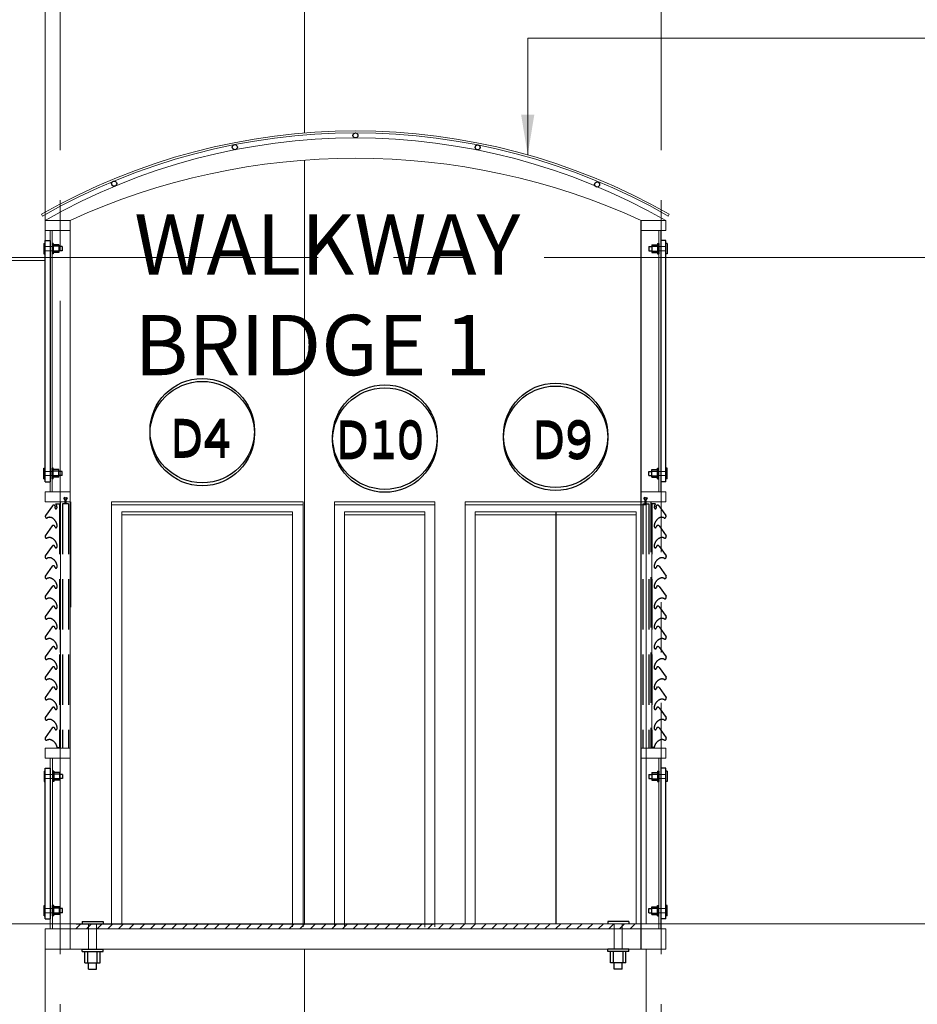
# Model space of a CAD drawing. Units: inches. Extents: x 330368 to 565617, y -514729 to -65104.
# Drawn here: x 351613 to 356078, y -462351 to -457452 of the extents above; entities that cross this region are included whole.
import ezdxf

# ---------------------------------------------------------------- set-up
doc = ezdxf.new("R2010")
doc.units = ezdxf.units.IN
doc.header["$LTSCALE"] = 500
doc.header["$MEASUREMENT"] = 0
for name, pattern in [('CENTER2', [1.125, 0.75, -0.125, 0.125, -0.125]), ('CENTERX2', [4, 2.5, -0.5, 0.5, -0.5]), ('HIDDEN', [0.375, 0.25, -0.125]), ('HIDDENX2', [0.75, 0.5, -0.25])]:
    doc.linetypes.add(name, pattern=pattern)
for name, color, linetype in [('A-WALL', 3, 'Continuous'), ('DROP', 8, 'Continuous'), ('HATCH', 8, 'Continuous'), ('LINE', 7, 'Continuous'), ('P-Sanitary', 9, 'Continuous'), ('WALLP', 8, 'Continuous')]:
    doc.layers.add(name, color=color, linetype=linetype)
for name, color, linetype, lineweight in [('beam', 3, 'HIDDENX2', 13), ('CNTRE', 8, 'CENTERX2', 9), ('DOOR', 35, 'Continuous', 13), ('ER', 6, 'Continuous', 20), ('HIDDEN', 8, 'HIDDENX2', 13), ('layer window', 5, 'Continuous', 13), ('text0.25', 2, 'Continuous', 25)]:
    doc.layers.add(name, color=color, linetype=linetype, lineweight=lineweight)
doc.styles.add('afif', font='verdana.TTF', dxfattribs={"height": 300})
doc.styles.add('AMAL ARCHITECT 07', font='GOTHIC.TTF', dxfattribs={"height": 300})
doc.styles.add('Schedule', font='GOTHIC.TTF', dxfattribs={"height": 250})
doc.dimstyles.new('aku', dxfattribs={"dimtxt": 250, "dimasz": 200, "dimexe": 10, "dimexo": 100, "dimgap": 70, "dimtad": 1, "dimdec": 0, "dimzin": 0, "dimdsep": 46, "dimtxsty": 'Schedule', "dimblk": 'ARCHTICK', "dimcen": -1, "dimdle": 10, "dimclrd": 8, "dimclre": 8, "dimclrt": 6, "dimadec": 0, "dimazin": 0, "dimtfac": 0.4, "dimtdec": 0, "dimtix": 1, "dimtmove": 0, "dimatfit": 3, "dimfxl": 0, "dimtolj": 1, "dimtzin": 0, "dimlwd": 13, "dimlwe": 13, "dimarcsym": 0})

msp = doc.modelspace()

# ---------------------------------------------------------------- hatches: boundary and pattern name
h = msp.add_hatch()
h.set_pattern_fill('ANSI31', color=256, scale=300, style=0)
h.set_pattern_definition([(45, (-153487.014, -499126.67), (-26.5165043, 26.5165043), [])])
h.paths.add_polyline_path([(354570.4, -461950.7), (351995.6, -461950.7), (351995.6, -461975.7), (354570.4, -461975.7)])
h.paths.add_polyline_path([(351955.6, -461950.7), (351864.1, -461950.7), (351864.1, -461975.7), (351955.6, -461975.7)])
h.paths.add_polyline_path([(351995.6, -461950.7), (351955.6, -461950.7), (351955.6, -461975.7), (351995.6, -461975.7)])
h.paths.add_polyline_path([(354610.4, -461950.7), (354570.4, -461950.7), (354570.4, -461975.7), (354610.4, -461975.7)])
h.paths.add_polyline_path([(354701.8, -461950.7), (354610.4, -461950.7), (354610.4, -461975.7), (354701.8, -461975.7)])

# ---------------------------------------------------------------- linework, layer by layer
for centre, radius in [((353282.9, -458028.2, 0), 12.5), ((352682.9, -458086.4, 0), 12.7), ((353891, -458087.6, 0), 12.5), ((352082.9, -458267.9, 0), 12.7), ((354484.8, -458272.1, 0), 12.7)]:
    msp.add_circle(centre, radius)
at = {"layer": 'beam', "color": 6, "linetype": 'ByBlock'}
msp.add_line((351739.1, -461950.7, 0), (354879.1, -461950.7, 0), dxfattribs=at)
at = {"layer": 'CNTRE', "color": 251}
for p, q in [((351814.1, -468100.7, 0), (351814.1, -446572.7, 0)), ((354804.1, -468100.7, 0), (354804.1, -446572.7, 0))]:
    msp.add_line(p, q, dxfattribs=at)
at = {"layer": 'DOOR', "color": 5, "linetype": 'ByBlock'}
for p, q in [((351721.7, -458420.4, 0), (351726.7, -458429, 0)), ((354839.2, -458429, 0), (354844.2, -458420.4, 0))]:
    msp.add_line(p, q, dxfattribs=at)
at = {"layer": 'DOOR', "color": 5, "linetype": 'ByBlock', "elevation": 0}
for points in [[(351721.7, -458420.4, -0.265595), (354844.2, -458420.4, -0.265595)], [(351726.7, -458429, -0.265595), (354839.2, -458429, -0.265595)], [(351739.1, -458450.7, -0.265595), (354826.8, -458450.7)], [(351864.1, -458450.7, -0.218085), (354704.1, -458450.7, -0.230937)]]:
    msp.add_lwpolyline(points, format="xyb", dxfattribs=at)
at = {"layer": 'DROP', "color": 251, "linetype": 'HIDDEN', "ltscale": 2}
for p, q in [((351792.7, -459860.7, 0), (351811.5, -459860.7, 0)), ((351797.5, -459873, 0), (351792.7, -459860.7, 0)), ((351811.5, -459860.7, 0), (351811.5, -461076.1, 0)), ((351811.5, -459860.7, 0), (351811.5, -461076.1, 0)), ((351826.5, -459860.7, 0), (351826.5, -461076.1, 0)), ((351856.5, -459860.7, 0), (351826.5, -459860.7, 0)), ((351837.5, -459828.5, 0), (351832.6, -459832, 0)), ((351838.5, -459840.4, 0), (351832.6, -459832, 0)), ((351841.5, -459834.2, 0), (351837.5, -459828.5, 0)), ((351838.5, -459860.7, 0), (351838.5, -459840.4, 0)), ((351841.5, -459834.2, 0), (351845.4, -459828.5, 0)), ((351844.5, -459840.4, 0), (351850.4, -459832, 0)), ((351844.5, -459860.7, 0), (351844.5, -459840.4, 0)), ((351845.4, -459828.5, 0), (351850.4, -459832, 0)), ((351856.5, -459860.7, 0), (351856.5, -461076.1, 0)), ((354711.7, -459860.7, 0), (354711.7, -461076.1, 0)), ((354711.7, -459860.7, 0), (354741.7, -459860.7, 0)), ((354722.8, -459828.5, 0), (354717.9, -459832, 0)), ((354723.7, -459840.4, 0), (354717.9, -459832, 0)), ((354726.7, -459834.2, 0), (354722.8, -459828.5, 0)), ((354723.7, -459860.7, 0), (354723.7, -459840.4, 0)), ((354726.7, -459834.2, 0), (354730.7, -459828.5, 0)), ((354729.7, -459840.4, 0), (354735.6, -459832, 0)), ((354729.7, -459860.7, 0), (354729.7, -459840.4, 0)), ((354730.7, -459828.5, 0), (354735.6, -459832, 0)), ((354741.7, -459860.7, 0), (354741.7, -461076.1, 0)), ((354751.7, -459850.7, 0), (354751.7, -461076.1, 0)), ((354775.6, -459860.7, 0), (354756.7, -459860.7, 0)), ((354756.7, -459860.7, 0), (354756.7, -461076.1, 0)), ((354770.7, -459873, 0), (354775.6, -459860.7, 0)), ((351776.4, -459870.1, 0), (351741.2, -459918.7, 0)), ((354791.8, -459870.1, 0), (354827, -459918.7, 0)), ((351775, -459970.6, 0), (351739.8, -460019.3, 0)), ((354793.2, -459970.6, 0), (354828.4, -460019.3, 0)), ((351775, -460071.1, 0), (351739.8, -460119.8, 0)), ((354793.2, -460071.1, 0), (354828.4, -460119.8, 0)), ((351775, -460171.7, 0), (351739.8, -460220.3, 0)), ((354793.2, -460171.7, 0), (354828.4, -460220.3, 0)), ((351775, -460272.2, 0), (351739.8, -460320.8, 0)), ((354793.2, -460272.2, 0), (354828.4, -460320.8, 0)), ((351775, -460372.7, 0), (351739.8, -460421.4, 0)), ((354793.2, -460372.7, 0), (354828.4, -460421.4, 0)), ((351775, -460473.2, 0), (351739.8, -460521.9, 0)), ((354793.2, -460473.2, 0), (354828.4, -460521.9, 0)), ((351775, -460573.8, 0), (351739.8, -460622.4, 0)), ((354793.2, -460573.8, 0), (354828.4, -460622.4, 0)), ((351775, -460674.3, 0), (351739.8, -460722.9, 0)), ((354793.2, -460674.3, 0), (354828.4, -460722.9, 0)), ((351775, -460774.8, 0), (351739.8, -460823.5, 0)), ((354793.2, -460774.8, 0), (354828.4, -460823.5, 0)), ((351775, -460875.3, 0), (351739.8, -460924, 0)), ((354793.2, -460875.3, 0), (354828.4, -460924, 0)), ((351775, -460975.9, 0), (351739.8, -461024.5, 0)), ((354793.2, -460975.9, 0), (354828.4, -461024.5, 0)), ((351799.3, -461073.1, 0), (351811.5, -461073.1, 0)), ((354768.9, -461073.1, 0), (354756.7, -461073.1, 0))]:
    msp.add_line(p, q, dxfattribs=at)
for centre, radius, start, end in [((351782.3, -459874.8, 0), 7.51, 3.4621, 141.6541), ((351798.8, -459879.6, 0), 10.5, 149.6169, 185.3475), ((351793.4, -459880.2, 0), 5, 184.2107, 329.0562), ((351786.7, -459878, 0), 12, 336.6033, 24.7564), ((354781.5, -459878, 0), 12, 155.2436, 203.3967), ((354774.8, -459880.2, 0), 5, 210.9438, 355.7893), ((354785.9, -459874.8, 0), 7.51, 38.3459, 176.5379), ((354769.4, -459879.6, 0), 10.5, 354.6525, 30.3831), ((351748.9, -459922.9, 0), 8.69, 151.4499, 270.753), ((351762.2, -459953.3, 0), 25.4, 60.3659, 121.2274), ((351747.2, -459976.4, 0), 52.9, 9.9157, 58.6237), ((354821, -459976.4, 0), 52.9, 121.3763, 170.0843), ((354806.1, -459953.3, 0), 25.4, 58.7726, 119.6341), ((354819.4, -459922.9, 0), 8.69, 269.247, 28.5501), ((351780.9, -459975.3, 0), 7.51, 3.4621, 141.6541), ((351793.4, -459974.5, 0), 5, 184.2107, 329.0562), ((351788.5, -459970.5, 0), 11.3, 324.5695, 16.4607), ((354779.8, -459970.5, 0), 11.3, 163.5393, 215.4305), ((354774.8, -459974.5, 0), 5, 210.9438, 355.7893), ((354787.3, -459975.3, 0), 7.51, 38.3459, 176.5379), ((351747.5, -460023.4, 0), 8.69, 151.4499, 270.753), ((351760.8, -460053.8, 0), 25.4, 60.3659, 121.2274), ((351750.5, -460075.6, 0), 49.4, 9.0448, 62.462), ((354817.7, -460075.6, 0), 49.4, 117.538, 170.9552), ((354807.5, -460053.8, 0), 25.4, 58.7726, 119.6341), ((354820.7, -460023.4, 0), 8.69, 269.247, 28.5501), ((351780.9, -460075.8, 0), 7.51, 3.4621, 141.6541), ((351793.4, -460075, 0), 5, 184.2107, 329.0562), ((351788.5, -460071, 0), 11.3, 324.5695, 16.4607), ((354779.8, -460071, 0), 11.3, 163.5393, 215.4305), ((354774.8, -460075, 0), 5, 210.9438, 355.7893), ((354787.3, -460075.8, 0), 7.51, 38.3459, 176.5379), ((351747.5, -460123.9, 0), 8.69, 151.4499, 270.753), ((351760.8, -460154.4, 0), 25.4, 60.3659, 121.2274), ((351750.5, -460176.1, 0), 49.4, 9.0448, 62.462), ((354817.7, -460176.1, 0), 49.4, 117.538, 170.9552), ((354807.5, -460154.4, 0), 25.4, 58.7726, 119.6341), ((354820.7, -460123.9, 0), 8.69, 269.247, 28.5501), ((351780.9, -460176.3, 0), 7.51, 3.4621, 141.6541), ((351793.4, -460175.5, 0), 5, 184.2107, 329.0562), ((351788.5, -460171.5, 0), 11.3, 324.5695, 16.4607), ((354779.8, -460171.5, 0), 11.3, 163.5393, 215.4305), ((354774.8, -460175.5, 0), 5, 210.9438, 355.7893), ((354787.3, -460176.3, 0), 7.51, 38.3459, 176.5379), ((351747.5, -460224.5, 0), 8.69, 151.4499, 270.753), ((351760.8, -460254.9, 0), 25.4, 60.3659, 121.2274), ((351750.5, -460276.6, 0), 49.4, 9.0448, 62.462), ((354817.7, -460276.6, 0), 49.4, 117.538, 170.9552), ((354807.5, -460254.9, 0), 25.4, 58.7726, 119.6341), ((354820.7, -460224.5, 0), 8.69, 269.247, 28.5501), ((351780.9, -460276.9, 0), 7.51, 3.4621, 141.6541), ((351793.4, -460276, 0), 5, 184.2107, 329.0562), ((351788.5, -460272.1, 0), 11.3, 324.5695, 16.4607), ((354779.8, -460272.1, 0), 11.3, 163.5393, 215.4305), ((354774.8, -460276, 0), 5, 210.9438, 355.7893), ((354787.3, -460276.9, 0), 7.51, 38.3459, 176.5379), ((351747.5, -460325, 0), 8.69, 151.4499, 270.753), ((351760.8, -460355.4, 0), 25.4, 60.3659, 121.2274), ((351750.5, -460377.2, 0), 49.4, 9.0448, 62.462), ((354817.7, -460377.2, 0), 49.4, 117.538, 170.9552), ((354807.5, -460355.4, 0), 25.4, 58.7726, 119.6341), ((354820.7, -460325, 0), 8.69, 269.247, 28.5501), ((351780.9, -460377.4, 0), 7.51, 3.4621, 141.6541), ((351793.4, -460376.6, 0), 5, 184.2107, 329.0562), ((351788.5, -460372.6, 0), 11.3, 324.5695, 16.4607), ((354779.8, -460372.6, 0), 11.3, 163.5393, 215.4305), ((354774.8, -460376.6, 0), 5, 210.9438, 355.7893), ((354787.3, -460377.4, 0), 7.51, 38.3459, 176.5379), ((351747.5, -460425.5, 0), 8.69, 151.4499, 270.753), ((351760.8, -460455.9, 0), 25.4, 60.3659, 121.2274), ((351750.5, -460477.7, 0), 49.4, 9.0448, 62.462), ((354817.7, -460477.7, 0), 49.4, 117.538, 170.9552), ((354807.5, -460455.9, 0), 25.4, 58.7726, 119.6341), ((354820.7, -460425.5, 0), 8.69, 269.247, 28.5501), ((351780.9, -460477.9, 0), 7.51, 3.4621, 141.6541), ((351793.4, -460477.1, 0), 5, 184.2107, 329.0562), ((351788.5, -460473.1, 0), 11.3, 324.5695, 16.4607), ((354779.8, -460473.1, 0), 11.3, 163.5393, 215.4305), ((354774.8, -460477.1, 0), 5, 210.9438, 355.7893), ((354787.3, -460477.9, 0), 7.51, 38.3459, 176.5379), ((351747.5, -460526, 0), 8.69, 151.4499, 270.753), ((351760.8, -460556.5, 0), 25.4, 60.3659, 121.2274), ((351750.5, -460578.2, 0), 49.4, 9.0448, 62.462), ((354817.7, -460578.2, 0), 49.4, 117.538, 170.9552), ((354807.5, -460556.5, 0), 25.4, 58.7726, 119.6341), ((354820.7, -460526, 0), 8.69, 269.247, 28.5501), ((351780.9, -460578.4, 0), 7.51, 3.4621, 141.6541), ((351793.4, -460577.6, 0), 5, 184.2107, 329.0562), ((351788.5, -460573.6, 0), 11.3, 324.5695, 16.4607), ((354779.8, -460573.6, 0), 11.3, 163.5393, 215.4305), ((354774.8, -460577.6, 0), 5, 210.9438, 355.7893), ((354787.3, -460578.4, 0), 7.51, 38.3459, 176.5379), ((351747.5, -460626.6, 0), 8.69, 151.4499, 270.753), ((351760.8, -460657, 0), 25.4, 60.3659, 121.2274), ((351750.5, -460678.7, 0), 49.4, 9.0448, 62.462), ((354817.7, -460678.7, 0), 49.4, 117.538, 170.9552), ((354807.5, -460657, 0), 25.4, 58.7726, 119.6341), ((354820.7, -460626.6, 0), 8.69, 269.247, 28.5501), ((351780.9, -460679, 0), 7.51, 3.4621, 141.6541), ((351793.4, -460678.1, 0), 5, 184.2107, 329.0562), ((351788.5, -460674.2, 0), 11.3, 324.5695, 16.4607), ((354779.8, -460674.2, 0), 11.3, 163.5393, 215.4305), ((354774.8, -460678.1, 0), 5, 210.9438, 355.7893), ((354787.3, -460679, 0), 7.51, 38.3459, 176.5379), ((351747.5, -460727.1, 0), 8.69, 151.4499, 270.753), ((351760.8, -460757.5, 0), 25.4, 60.3659, 121.2274), ((351750.5, -460779.3, 0), 49.4, 9.0448, 62.462), ((354817.7, -460779.3, 0), 49.4, 117.538, 170.9552), ((354807.5, -460757.5, 0), 25.4, 58.7726, 119.6341), ((354820.7, -460727.1, 0), 8.69, 269.247, 28.5501), ((351780.9, -460779.5, 0), 7.51, 3.4621, 141.6541), ((351793.4, -460778.7, 0), 5, 184.2107, 329.0562), ((351788.5, -460774.7, 0), 11.3, 324.5695, 16.4607), ((354779.8, -460774.7, 0), 11.3, 163.5393, 215.4305), ((354774.8, -460778.7, 0), 5, 210.9438, 355.7893), ((354787.3, -460779.5, 0), 7.51, 38.3459, 176.5379), ((351747.5, -460827.6, 0), 8.69, 151.4499, 270.753), ((351760.8, -460858, 0), 25.4, 60.3659, 121.2274), ((351750.5, -460879.8, 0), 49.4, 9.0448, 62.462), ((354817.7, -460879.8, 0), 49.4, 117.538, 170.9552), ((354807.5, -460858, 0), 25.4, 58.7726, 119.6341), ((354820.7, -460827.6, 0), 8.69, 269.247, 28.5501), ((351780.9, -460880, 0), 7.51, 3.4621, 141.6541), ((351793.4, -460879.2, 0), 5, 184.2107, 329.0562), ((351788.5, -460875.2, 0), 11.3, 324.5695, 16.4607), ((354779.8, -460875.2, 0), 11.3, 163.5393, 215.4305), ((354774.8, -460879.2, 0), 5, 210.9438, 355.7893), ((354787.3, -460880, 0), 7.51, 38.3459, 176.5379), ((351747.5, -460928.1, 0), 8.69, 151.4499, 270.753), ((351760.8, -460958.6, 0), 25.4, 60.3659, 121.2274), ((351750.5, -460980.3, 0), 49.4, 9.0423, 62.4644), ((354817.7, -460980.3, 0), 49.4, 117.5356, 170.9577), ((354807.5, -460958.6, 0), 25.4, 58.7726, 119.6341), ((354820.7, -460928.1, 0), 8.69, 269.247, 28.5501), ((351780.9, -460980.5, 0), 7.51, 3.4621, 141.6541), ((351793.4, -460979.7, 0), 5, 184.2107, 329.0562), ((351788.5, -460975.7, 0), 11.3, 324.5695, 16.4607), ((354779.8, -460975.7, 0), 11.3, 163.5393, 215.4305), ((354774.8, -460979.7, 0), 5, 210.9438, 355.7893), ((354787.3, -460980.5, 0), 7.51, 38.3459, 176.5379), ((351747.5, -461028.7, 0), 8.69, 151.4499, 270.753), ((351760.8, -461059.1, 0), 25.4, 60.3659, 121.2274), ((351750.5, -461080.8, 0), 49.4, 9.0448, 62.462), ((354817.7, -461080.8, 0), 49.4, 117.538, 170.9552), ((354807.5, -461059.1, 0), 25.4, 58.7726, 119.6341), ((354820.7, -461028.7, 0), 8.69, 269.247, 28.5501)]:
    msp.add_arc(centre, radius, start, end, dxfattribs=at)
at = {"layer": 'ER', "color": 251, "linetype": 'CENTER2', "ltscale": 6}
for p, q in [((344097.4, -458635.7, 0), (390153.8, -458635.7, 0)), ((344107.4, -461950.7, 0), (390153.8, -461950.7, 0))]:
    msp.add_line(p, q, dxfattribs=at)
at = {"layer": 'HATCH'}
for p, q in [((351739.1, -458550.4, 0), (351764.1, -458550.4, 0)), ((351739.1, -459750.7, 0), (351739.1, -458550.4, 0)), ((351764.1, -458550.4, 0), (351764.1, -459750.7, 0)), ((354826.8, -458550.4, 0), (354801.8, -458550.4, 0)), ((354801.8, -458550.4, 0), (354801.8, -459750.7, 0)), ((354826.8, -459750.7, 0), (354826.8, -458550.4, 0)), ((351739.1, -459750.7, 0), (351764.1, -459750.7, 0)), ((354826.8, -459750.7, 0), (354801.8, -459750.7, 0)), ((351739.1, -461175.7, 0), (351764.1, -461175.7, 0)), ((351739.1, -461925.7, 0), (351739.1, -461175.7, 0)), ((351764.1, -461175.7, 0), (351764.1, -461925.7, 0)), ((354801.8, -461175.7, 0), (354801.8, -461925.7, 0)), ((354826.8, -461175.7, 0), (354801.8, -461175.7, 0)), ((354826.8, -461925.7, 0), (354826.8, -461175.7, 0)), ((351739.1, -461925.7, 0), (351764.1, -461925.7, 0)), ((354826.8, -461925.7, 0), (354801.8, -461925.7, 0))]:
    msp.add_line(p, q, dxfattribs=at)
at = {"layer": 'HIDDEN', "color": 3, "linetype": 'ByBlock'}
for p, q in [((351739.1, -458858, 0), (351739.1, -457261.2, 0)), ((353029.1, -457261.2, 0), (353029.1, -458016, 0)), ((353029.1, -458150.6, 0), (353029.1, -461950.7, 0)), ((353029.1, -458574.4, 0), (353029.1, -461950.7, 0)), ((351439.1, -458650.7, 0), (351739.1, -458650.7, 0)), ((351439.1, -461950.7, 0), (351739.1, -461950.7, 0)), ((351439.1, -461950.7, 0), (351739.1, -461950.7, 0)), ((351739.1, -462075.7, 0), (351739.1, -466835.7, 0)), ((353029.1, -462075.7, 0), (353029.1, -466654.9, 0)), ((354729.1, -462075.7, 0), (354729.1, -466835.7, 0))]:
    msp.add_line(p, q, dxfattribs=at)
at = {"layer": 'HIDDEN'}
for p, q in [((351774.1, -458581.4, 0), (351739.1, -458581.4, 0)), ((354791.8, -458581.4, 0), (354826.8, -458581.4, 0)), ((351774.1, -458601.4, 0), (351739.1, -458601.4, 0)), ((354791.8, -458601.4, 0), (354826.8, -458601.4, 0)), ((351774.1, -459699.8, 0), (351739.1, -459699.8, 0)), ((351774.1, -459719.8, 0), (351739.1, -459719.8, 0)), ((354791.8, -459699.8, 0), (354826.8, -459699.8, 0)), ((354791.8, -459719.8, 0), (354826.8, -459719.8, 0)), ((351776.4, -461206.7, 0), (351741.4, -461206.7, 0)), ((351776.4, -461226.7, 0), (351741.4, -461226.7, 0)), ((354791.8, -461206.7, 0), (354826.8, -461206.7, 0)), ((354791.8, -461226.7, 0), (354826.8, -461226.7, 0)), ((351776.4, -461874.8, 0), (351741.4, -461874.8, 0)), ((354791.8, -461874.8, 0), (354826.8, -461874.8, 0)), ((351776.4, -461894.8, 0), (351741.4, -461894.8, 0)), ((354791.8, -461894.8, 0), (354826.8, -461894.8, 0)), ((351955.6, -462075.7, 0), (351955.6, -461950.7, 0)), ((351995.6, -462075.7, 0), (351995.6, -461950.7, 0)), ((354570.4, -462075.7, 0), (354570.4, -461950.7, 0)), ((354610.4, -462075.7, 0), (354610.4, -461950.7, 0))]:
    msp.add_line(p, q, dxfattribs=at)
at = {"layer": 'layer window'}
for p, q in [((351739.1, -458450.7, 0), (351739.1, -458500.4, 0)), ((351739.1, -458450.7, 0), (351864.1, -458450.7, 0)), ((351864.1, -458450.7, 0), (351864.1, -462075.7, 0)), ((354826.8, -458450.7, 0), (354701.8, -458450.7, 0)), ((354826.8, -458450.7, 0), (354826.8, -458500.4, 0)), ((351739.1, -458500.4, 0), (351864.1, -458500.4, 0)), ((351764.1, -458550.4, 0), (351764.1, -458500.4, 0)), ((351774.1, -459800.7, 0), (351774.1, -458500.4, 0)), ((354826.8, -458500.4, 0), (354701.8, -458500.4, 0)), ((354791.8, -459800.7, 0), (354791.8, -458500.4, 0)), ((354801.8, -458550.4, 0), (354801.8, -458500.4, 0)), ((351764.1, -459750.7, 0), (351764.1, -459800.7, 0)), ((354801.8, -459750.7, 0), (354801.8, -459800.7, 0)), ((351739.1, -459800.7, 0), (351739.1, -459850.7, 0)), ((351864.1, -459800.7, 0), (351739.1, -459800.7, 0)), ((354701.8, -459800.7, 0), (354826.8, -459800.7, 0)), ((354826.8, -459800.7, 0), (354826.8, -459850.7, 0)), ((351864.1, -459850.7, 0), (351739.1, -459850.7, 0)), ((351739.1, -459850.7, 0), (351866.4, -459850.7, 0)), ((351816.5, -459850.7, 0), (351816.5, -461076.1, 0)), ((351866.5, -459850.7, 0), (351866.5, -460375.6, 0)), ((352070.4, -459850.7, 0), (353022.9, -459850.7, 0)), ((352070.4, -459850.7, 0), (352070.4, -461950.7, 0)), ((352070.4, -459865.3, 0), (353022.9, -459865.3, 0)), ((352070.4, -459865.3, 0), (352070.4, -461950.7, 0)), ((353022.9, -459850.7, 0), (353022.9, -461950.7, 0)), ((353022.9, -459865.3, 0), (353022.9, -461965.3, 0)), ((353179.1, -459850.7, 0), (353179.1, -461950.7, 0)), ((353179.1, -459850.7, 0), (353678.3, -459850.7, 0)), ((353179.1, -459865.3, 0), (353179.1, -461965.3, 0)), ((353179.1, -459865.3, 0), (353678.3, -459865.3, 0)), ((353678.3, -459850.7, 0), (353678.3, -461950.7, 0)), ((353678.3, -459865.3, 0), (353678.3, -461965.3, 0)), ((353829.1, -459850.7, 0), (353829.1, -461950.7, 0)), ((353829.1, -459850.7, 0), (354729.1, -459850.7, 0)), ((353829.1, -459865.3, 0), (353829.1, -461950.7, 0)), ((353829.1, -459865.3, 0), (354729.1, -459865.3, 0)), ((354826.8, -459850.7, 0), (354701.8, -459850.7, 0)), ((354729.1, -459850.7, 0), (354729.1, -461950.7, 0)), ((354729.1, -459865.3, 0), (354729.1, -461950.7, 0)), ((354756.7, -459860.7, 0), (354756.7, -461076.1, 0)), ((352120.4, -459900.7, 0), (352970.4, -459900.7, 0)), ((352120.4, -459900.7, 0), (352120.4, -461950.7, 0)), ((352120.4, -459915.3, 0), (352970.4, -459915.3, 0)), ((352120.4, -459915.3, 0), (352120.4, -461950.7, 0)), ((352970.4, -459900.7, 0), (352970.4, -461950.7, 0)), ((352970.4, -459915.3, 0), (352970.4, -461965.3, 0)), ((353228.3, -459900.7, 0), (353228.3, -461951.8, 0)), ((353228.3, -459900.7, 0), (353628.1, -459900.7, 0)), ((353228.3, -459915.3, 0), (353228.3, -461966.4, 0)), ((353228.3, -459915.3, 0), (353628.1, -459915.3, 0)), ((353628.1, -459900.7, 0), (353628.1, -461951.8, 0)), ((353628.1, -459915.3, 0), (353628.1, -461966.4, 0)), ((353879.1, -459900.7, 0), (353879.1, -461950.7, 0)), ((353879.1, -459900.7, 0), (354679.1, -459900.7, 0)), ((353879.1, -459915.3, 0), (353879.1, -461950.7, 0)), ((353879.1, -459915.3, 0), (354679.1, -459915.3, 0)), ((354679.1, -459900.7, 0), (354679.1, -461950.7, 0)), ((354679.1, -459915.3, 0), (354679.1, -461950.7, 0)), ((351739.1, -461076.1, 0), (351739.1, -461125.7, 0)), ((351739.1, -461076.1, 0), (351864.1, -461076.1, 0)), ((351739.1, -461076.1, 0), (351866.4, -461076.1, 0)), ((354826.8, -461076.1, 0), (354701.8, -461076.1, 0)), ((354826.8, -461076.1, 0), (354826.8, -461125.7, 0)), ((351739.1, -461125.7, 0), (351864.1, -461125.7, 0)), ((351764.1, -461175.7, 0), (351764.1, -461125.7, 0)), ((351776.4, -461975.7, 0), (351776.4, -461125.7, 0)), ((354826.8, -461125.7, 0), (354701.8, -461125.7, 0)), ((354791.8, -461975.7, 0), (354791.8, -461125.7, 0)), ((354801.8, -461175.7, 0), (354801.8, -461125.7, 0)), ((351764.1, -461925.7, 0), (351764.1, -461975.7, 0)), ((354701.8, -461950.7, 0), (351864.1, -461950.7, 0)), ((354801.8, -461925.7, 0), (354801.8, -461975.7, 0)), ((351840.9, -461975.7, 0), (351739.1, -461975.7, 0)), ((354826.8, -461975.7, 0), (351739.1, -461975.7, 0)), ((351739.1, -461975.7, 0), (351739.1, -462075.7, 0)), ((351739.1, -461975.7, 0), (351861.9, -461975.7, 0)), ((351739.1, -461975.7, 0), (351861.9, -461975.7, 0)), ((354826.8, -461975.7, 0), (354704.1, -461975.7, 0)), ((354826.8, -461975.7, 0), (354826.8, -462075.7, 0)), ((351739.1, -462075.7, 0), (354826.8, -462075.7, 0))]:
    msp.add_line(p, q, dxfattribs=at)
at = {"layer": 'LINE', "color": 251, "linetype": 'ByBlock'}
for p, q in [((351893.1, -461950.7, 0), (352845.6, -461950.7, 0)), ((352070.4, -461950.7, 0), (353022.9, -461950.7, 0)), ((352070.4, -461950.7, 0), (353022.9, -461950.7, 0)), ((353001.8, -461950.7, 0), (353501, -461950.7, 0)), ((353179.1, -461950.7, 0), (353678.3, -461950.7, 0)), ((353179.1, -461950.7, 0), (353678.3, -461950.7, 0))]:
    msp.add_line(p, q, dxfattribs=at)
at = {"layer": 'P-Sanitary'}
for p in [(354279.1, -459900.7, 0), (354279.1, -459915.3, 0)]:
    msp.add_line(p, (354279.1, -461950.7, 0), dxfattribs=at)
at = {"layer": 'P-Sanitary', "color": 252}
for centre in [(352520.9, -459496.8, 0), (352520.9, -459511.4, 0), (353429.4, -459529, 0), (354278.8, -459520.1, 0), (354278.8, -459534.7, 0), (353429.4, -459543.6, 0)]:
    msp.add_circle(centre, 259.8, dxfattribs=at)
at = {"layer": 'WALLP'}
for p, q in [((354701.8, -458450.7, 0), (354701.8, -462075.7, 0)), ((351733.1, -458565.4, 0), (351733.1, -458617.4, 0)), ((351733.1, -458565.4, 0), (351739.1, -458565.4, 0)), ((351733.1, -458565.4, 0), (351733.1, -458617.4, 0)), ((351733.1, -458565.4, 0), (351739.1, -458565.4, 0)), ((351780.1, -458565.4, 0), (351774.1, -458565.4, 0)), ((351774.1, -458565.4, 0), (351774.1, -458617.4, 0)), ((351774.1, -458565.4, 0), (351774.1, -458617.4, 0)), ((351780.1, -458565.4, 0), (351774.1, -458565.4, 0)), ((351774.1, -458565.4, 0), (351774.1, -458617.4, 0)), ((351774.1, -458565.4, 0), (351774.1, -458617.4, 0)), ((351780.1, -458565.4, 0), (351780.1, -458617.4, 0)), ((351780.1, -458565.4, 0), (351780.1, -458617.4, 0)), ((351808.1, -458572.3, 0), (351780.1, -458572.3, 0)), ((351808.1, -458572.3, 0), (351780.1, -458572.3, 0)), ((351808.1, -458579.6, 0), (351780.1, -458579.6, 0)), ((351808.1, -458579.6, 0), (351780.1, -458579.6, 0)), ((351808.1, -458572.3, 0), (351808.1, -458610.4, 0)), ((351808.1, -458572.3, 0), (351808.1, -458610.4, 0)), ((351824.1, -458581.4, 0), (351808.1, -458581.4, 0)), ((351824.1, -458581.4, 0), (351808.1, -458581.4, 0)), ((351824.1, -458581.4, 0), (351824.1, -458601.4, 0)), ((351824.1, -458581.4, 0), (351824.1, -458601.4, 0)), ((354741.8, -458581.4, 0), (354741.8, -458601.4, 0)), ((354741.8, -458581.4, 0), (354757.8, -458581.4, 0)), ((354741.8, -458581.4, 0), (354741.8, -458601.4, 0)), ((354741.8, -458581.4, 0), (354757.8, -458581.4, 0)), ((354757.8, -458572.3, 0), (354757.8, -458610.4, 0)), ((354757.8, -458572.3, 0), (354785.8, -458572.3, 0)), ((354757.8, -458572.3, 0), (354757.8, -458610.4, 0)), ((354757.8, -458572.3, 0), (354785.8, -458572.3, 0)), ((354757.8, -458579.6, 0), (354785.8, -458579.6, 0)), ((354757.8, -458579.6, 0), (354785.8, -458579.6, 0)), ((354785.8, -458565.4, 0), (354785.8, -458617.4, 0)), ((354785.8, -458565.4, 0), (354791.8, -458565.4, 0)), ((354785.8, -458565.4, 0), (354785.8, -458617.4, 0)), ((354785.8, -458565.4, 0), (354791.8, -458565.4, 0)), ((354791.8, -458565.4, 0), (354791.8, -458617.4, 0)), ((354791.8, -458565.4, 0), (354791.8, -458617.4, 0)), ((354791.8, -458565.4, 0), (354791.8, -458617.4, 0)), ((354791.8, -458565.4, 0), (354791.8, -458617.4, 0)), ((354832.8, -458565.4, 0), (354826.8, -458565.4, 0)), ((354832.8, -458565.4, 0), (354826.8, -458565.4, 0)), ((354832.8, -458565.4, 0), (354832.8, -458617.4, 0)), ((354832.8, -458565.4, 0), (354832.8, -458617.4, 0)), ((351733.1, -458617.4, 0), (351739.1, -458617.4, 0)), ((351733.1, -458617.4, 0), (351739.1, -458617.4, 0)), ((351780.1, -458617.4, 0), (351774.1, -458617.4, 0)), ((351780.1, -458617.4, 0), (351774.1, -458617.4, 0)), ((351808.1, -458603.1, 0), (351780.1, -458603.1, 0)), ((351808.1, -458603.1, 0), (351780.1, -458603.1, 0)), ((351808.1, -458610.4, 0), (351780.1, -458610.4, 0)), ((351808.1, -458610.4, 0), (351780.1, -458610.4, 0)), ((351824.1, -458601.4, 0), (351808.1, -458601.4, 0)), ((351824.1, -458601.4, 0), (351808.1, -458601.4, 0)), ((354741.8, -458601.4, 0), (354757.8, -458601.4, 0)), ((354741.8, -458601.4, 0), (354757.8, -458601.4, 0)), ((354757.8, -458603.1, 0), (354785.8, -458603.1, 0)), ((354757.8, -458603.1, 0), (354785.8, -458603.1, 0)), ((354757.8, -458610.4, 0), (354785.8, -458610.4, 0)), ((354757.8, -458610.4, 0), (354785.8, -458610.4, 0)), ((354785.8, -458617.4, 0), (354791.8, -458617.4, 0)), ((354785.8, -458617.4, 0), (354791.8, -458617.4, 0)), ((354832.8, -458617.4, 0), (354826.8, -458617.4, 0)), ((354832.8, -458617.4, 0), (354826.8, -458617.4, 0)), ((351733.1, -459735.8, 0), (351733.1, -459683.8, 0)), ((351733.1, -459683.8, 0), (351739.1, -459683.8, 0)), ((351733.1, -459735.8, 0), (351733.1, -459683.8, 0)), ((351733.1, -459683.8, 0), (351739.1, -459683.8, 0)), ((351780.1, -459683.8, 0), (351774.1, -459683.8, 0)), ((351774.1, -459735.8, 0), (351774.1, -459683.8, 0)), ((351774.1, -459735.8, 0), (351774.1, -459683.8, 0)), ((351780.1, -459683.8, 0), (351774.1, -459683.8, 0)), ((351774.1, -459735.8, 0), (351774.1, -459683.8, 0)), ((351774.1, -459735.8, 0), (351774.1, -459683.8, 0)), ((351780.1, -459735.8, 0), (351780.1, -459683.8, 0)), ((351780.1, -459735.8, 0), (351780.1, -459683.8, 0)), ((351808.1, -459690.7, 0), (351780.1, -459690.7, 0)), ((351808.1, -459690.7, 0), (351780.1, -459690.7, 0)), ((351808.1, -459698, 0), (351780.1, -459698, 0)), ((351808.1, -459698, 0), (351780.1, -459698, 0)), ((351808.1, -459728.8, 0), (351808.1, -459690.7, 0)), ((351808.1, -459728.8, 0), (351808.1, -459690.7, 0)), ((351824.1, -459699.8, 0), (351808.1, -459699.8, 0)), ((351824.1, -459699.8, 0), (351808.1, -459699.8, 0)), ((351824.1, -459719.8, 0), (351808.1, -459719.8, 0)), ((351824.1, -459719.8, 0), (351808.1, -459719.8, 0)), ((351824.1, -459719.8, 0), (351824.1, -459699.8, 0)), ((351824.1, -459719.8, 0), (351824.1, -459699.8, 0)), ((354741.8, -459719.8, 0), (354741.8, -459699.8, 0)), ((354741.8, -459699.8, 0), (354757.8, -459699.8, 0)), ((354741.8, -459719.8, 0), (354741.8, -459699.8, 0)), ((354741.8, -459699.8, 0), (354757.8, -459699.8, 0)), ((354741.8, -459719.8, 0), (354757.8, -459719.8, 0)), ((354741.8, -459719.8, 0), (354757.8, -459719.8, 0)), ((354757.8, -459728.8, 0), (354757.8, -459690.7, 0)), ((354757.8, -459690.7, 0), (354785.8, -459690.7, 0)), ((354757.8, -459728.8, 0), (354757.8, -459690.7, 0)), ((354757.8, -459690.7, 0), (354785.8, -459690.7, 0)), ((354757.8, -459698, 0), (354785.8, -459698, 0)), ((354757.8, -459698, 0), (354785.8, -459698, 0)), ((354785.8, -459735.8, 0), (354785.8, -459683.8, 0)), ((354785.8, -459683.8, 0), (354791.8, -459683.8, 0)), ((354785.8, -459735.8, 0), (354785.8, -459683.8, 0)), ((354785.8, -459683.8, 0), (354791.8, -459683.8, 0)), ((354791.8, -459735.8, 0), (354791.8, -459683.8, 0)), ((354791.8, -459735.8, 0), (354791.8, -459683.8, 0)), ((354791.8, -459735.8, 0), (354791.8, -459683.8, 0)), ((354791.8, -459735.8, 0), (354791.8, -459683.8, 0)), ((354832.8, -459683.8, 0), (354826.8, -459683.8, 0)), ((354832.8, -459683.8, 0), (354826.8, -459683.8, 0)), ((354832.8, -459735.8, 0), (354832.8, -459683.8, 0)), ((354832.8, -459735.8, 0), (354832.8, -459683.8, 0)), ((351733.1, -459735.8, 0), (351739.1, -459735.8, 0)), ((351733.1, -459735.8, 0), (351739.1, -459735.8, 0)), ((351780.1, -459735.8, 0), (351774.1, -459735.8, 0)), ((351780.1, -459735.8, 0), (351774.1, -459735.8, 0)), ((351808.1, -459721.5, 0), (351780.1, -459721.5, 0)), ((351808.1, -459721.5, 0), (351780.1, -459721.5, 0)), ((351808.1, -459728.8, 0), (351780.1, -459728.8, 0)), ((351808.1, -459728.8, 0), (351780.1, -459728.8, 0)), ((354757.8, -459721.5, 0), (354785.8, -459721.5, 0)), ((354757.8, -459721.5, 0), (354785.8, -459721.5, 0)), ((354757.8, -459728.8, 0), (354785.8, -459728.8, 0)), ((354757.8, -459728.8, 0), (354785.8, -459728.8, 0)), ((354785.8, -459735.8, 0), (354791.8, -459735.8, 0)), ((354785.8, -459735.8, 0), (354791.8, -459735.8, 0)), ((354832.8, -459735.8, 0), (354826.8, -459735.8, 0)), ((354832.8, -459735.8, 0), (354826.8, -459735.8, 0)), ((351735.4, -461190.7, 0), (351735.4, -461242.7, 0)), ((351735.4, -461190.7, 0), (351741.4, -461190.7, 0)), ((351735.4, -461190.7, 0), (351735.4, -461242.7, 0)), ((351735.4, -461190.7, 0), (351741.4, -461190.7, 0)), ((351782.4, -461190.7, 0), (351776.4, -461190.7, 0)), ((351776.4, -461190.7, 0), (351776.4, -461242.7, 0)), ((351776.4, -461190.7, 0), (351776.4, -461242.7, 0)), ((351782.4, -461190.7, 0), (351776.4, -461190.7, 0)), ((351776.4, -461190.7, 0), (351776.4, -461242.7, 0)), ((351776.4, -461190.7, 0), (351776.4, -461242.7, 0)), ((351782.4, -461190.7, 0), (351782.4, -461242.7, 0)), ((351782.4, -461190.7, 0), (351782.4, -461242.7, 0)), ((351810.4, -461197.7, 0), (351782.4, -461197.7, 0)), ((351810.4, -461197.7, 0), (351782.4, -461197.7, 0)), ((351810.4, -461205, 0), (351782.4, -461205, 0)), ((351810.4, -461205, 0), (351782.4, -461205, 0)), ((351810.4, -461228.5, 0), (351782.4, -461228.5, 0)), ((351810.4, -461228.5, 0), (351782.4, -461228.5, 0)), ((351810.4, -461235.8, 0), (351782.4, -461235.8, 0)), ((351810.4, -461235.8, 0), (351782.4, -461235.8, 0)), ((351810.4, -461197.7, 0), (351810.4, -461235.8, 0)), ((351810.4, -461197.7, 0), (351810.4, -461235.8, 0)), ((351826.4, -461206.7, 0), (351810.4, -461206.7, 0)), ((351826.4, -461206.7, 0), (351810.4, -461206.7, 0)), ((351826.4, -461226.7, 0), (351810.4, -461226.7, 0)), ((351826.4, -461226.7, 0), (351810.4, -461226.7, 0)), ((351826.4, -461206.7, 0), (351826.4, -461226.7, 0)), ((351826.4, -461206.7, 0), (351826.4, -461226.7, 0)), ((354741.8, -461206.7, 0), (354741.8, -461226.7, 0)), ((354741.8, -461206.7, 0), (354757.8, -461206.7, 0)), ((354741.8, -461206.7, 0), (354741.8, -461226.7, 0)), ((354741.8, -461206.7, 0), (354757.8, -461206.7, 0)), ((354741.8, -461226.7, 0), (354757.8, -461226.7, 0)), ((354741.8, -461226.7, 0), (354757.8, -461226.7, 0)), ((354757.8, -461197.7, 0), (354757.8, -461235.8, 0)), ((354757.8, -461197.7, 0), (354785.8, -461197.7, 0)), ((354757.8, -461197.7, 0), (354757.8, -461235.8, 0)), ((354757.8, -461197.7, 0), (354785.8, -461197.7, 0)), ((354757.8, -461205, 0), (354785.8, -461205, 0)), ((354757.8, -461205, 0), (354785.8, -461205, 0)), ((354757.8, -461228.5, 0), (354785.8, -461228.5, 0)), ((354757.8, -461228.5, 0), (354785.8, -461228.5, 0)), ((354757.8, -461235.8, 0), (354785.8, -461235.8, 0)), ((354757.8, -461235.8, 0), (354785.8, -461235.8, 0)), ((354785.8, -461190.7, 0), (354785.8, -461242.7, 0)), ((354785.8, -461190.7, 0), (354791.8, -461190.7, 0)), ((354785.8, -461190.7, 0), (354785.8, -461242.7, 0)), ((354785.8, -461190.7, 0), (354791.8, -461190.7, 0)), ((354791.8, -461190.7, 0), (354791.8, -461242.7, 0)), ((354791.8, -461190.7, 0), (354791.8, -461242.7, 0)), ((354791.8, -461190.7, 0), (354791.8, -461242.7, 0)), ((354791.8, -461190.7, 0), (354791.8, -461242.7, 0)), ((354832.8, -461190.7, 0), (354826.8, -461190.7, 0)), ((354832.8, -461190.7, 0), (354826.8, -461190.7, 0)), ((354832.8, -461190.7, 0), (354832.8, -461242.7, 0)), ((354832.8, -461190.7, 0), (354832.8, -461242.7, 0)), ((351735.4, -461242.7, 0), (351741.4, -461242.7, 0)), ((351735.4, -461242.7, 0), (351741.4, -461242.7, 0)), ((351782.4, -461242.7, 0), (351776.4, -461242.7, 0)), ((351782.4, -461242.7, 0), (351776.4, -461242.7, 0)), ((354785.8, -461242.7, 0), (354791.8, -461242.7, 0)), ((354785.8, -461242.7, 0), (354791.8, -461242.7, 0)), ((354832.8, -461242.7, 0), (354826.8, -461242.7, 0)), ((354832.8, -461242.7, 0), (354826.8, -461242.7, 0)), ((351735.4, -461910.8, 0), (351735.4, -461858.8, 0)), ((351735.4, -461858.8, 0), (351741.4, -461858.8, 0)), ((351735.4, -461910.8, 0), (351735.4, -461858.8, 0)), ((351735.4, -461858.8, 0), (351741.4, -461858.8, 0)), ((351782.4, -461858.8, 0), (351776.4, -461858.8, 0)), ((351776.4, -461910.8, 0), (351776.4, -461858.8, 0)), ((351776.4, -461910.8, 0), (351776.4, -461858.8, 0)), ((351782.4, -461858.8, 0), (351776.4, -461858.8, 0)), ((351776.4, -461910.8, 0), (351776.4, -461858.8, 0)), ((351776.4, -461910.8, 0), (351776.4, -461858.8, 0)), ((351782.4, -461910.8, 0), (351782.4, -461858.8, 0)), ((351782.4, -461910.8, 0), (351782.4, -461858.8, 0)), ((351810.4, -461865.7, 0), (351782.4, -461865.7, 0)), ((351810.4, -461865.7, 0), (351782.4, -461865.7, 0)), ((351810.4, -461873, 0), (351782.4, -461873, 0)), ((351810.4, -461873, 0), (351782.4, -461873, 0)), ((351810.4, -461903.8, 0), (351810.4, -461865.7, 0)), ((351810.4, -461903.8, 0), (351810.4, -461865.7, 0)), ((351826.4, -461874.8, 0), (351810.4, -461874.8, 0)), ((351826.4, -461874.8, 0), (351810.4, -461874.8, 0)), ((351826.4, -461894.8, 0), (351826.4, -461874.8, 0)), ((351826.4, -461894.8, 0), (351826.4, -461874.8, 0)), ((354741.8, -461894.8, 0), (354741.8, -461874.8, 0)), ((354741.8, -461874.8, 0), (354757.8, -461874.8, 0)), ((354741.8, -461894.8, 0), (354741.8, -461874.8, 0)), ((354741.8, -461874.8, 0), (354757.8, -461874.8, 0)), ((354757.8, -461903.8, 0), (354757.8, -461865.7, 0)), ((354757.8, -461865.7, 0), (354785.8, -461865.7, 0)), ((354757.8, -461903.8, 0), (354757.8, -461865.7, 0)), ((354757.8, -461865.7, 0), (354785.8, -461865.7, 0)), ((354757.8, -461873, 0), (354785.8, -461873, 0)), ((354757.8, -461873, 0), (354785.8, -461873, 0)), ((354785.8, -461910.8, 0), (354785.8, -461858.8, 0)), ((354785.8, -461858.8, 0), (354791.8, -461858.8, 0)), ((354785.8, -461910.8, 0), (354785.8, -461858.8, 0)), ((354785.8, -461858.8, 0), (354791.8, -461858.8, 0)), ((354791.8, -461910.8, 0), (354791.8, -461858.8, 0)), ((354791.8, -461910.8, 0), (354791.8, -461858.8, 0)), ((354791.8, -461910.8, 0), (354791.8, -461858.8, 0)), ((354791.8, -461910.8, 0), (354791.8, -461858.8, 0)), ((354832.8, -461858.8, 0), (354826.8, -461858.8, 0)), ((354832.8, -461858.8, 0), (354826.8, -461858.8, 0)), ((354832.8, -461910.8, 0), (354832.8, -461858.8, 0)), ((354832.8, -461910.8, 0), (354832.8, -461858.8, 0)), ((351735.4, -461910.8, 0), (351741.4, -461910.8, 0)), ((351735.4, -461910.8, 0), (351741.4, -461910.8, 0)), ((351782.4, -461910.8, 0), (351776.4, -461910.8, 0)), ((351782.4, -461910.8, 0), (351776.4, -461910.8, 0)), ((351810.4, -461896.5, 0), (351782.4, -461896.5, 0)), ((351810.4, -461896.5, 0), (351782.4, -461896.5, 0)), ((351810.4, -461903.8, 0), (351782.4, -461903.8, 0)), ((351810.4, -461903.8, 0), (351782.4, -461903.8, 0)), ((351826.4, -461894.8, 0), (351810.4, -461894.8, 0)), ((351826.4, -461894.8, 0), (351810.4, -461894.8, 0)), ((354741.8, -461894.8, 0), (354757.8, -461894.8, 0)), ((354741.8, -461894.8, 0), (354757.8, -461894.8, 0)), ((354757.8, -461896.5, 0), (354785.8, -461896.5, 0)), ((354757.8, -461896.5, 0), (354785.8, -461896.5, 0)), ((354757.8, -461903.8, 0), (354785.8, -461903.8, 0)), ((354757.8, -461903.8, 0), (354785.8, -461903.8, 0)), ((354785.8, -461910.8, 0), (354791.8, -461910.8, 0)), ((354785.8, -461910.8, 0), (354791.8, -461910.8, 0)), ((354832.8, -461910.8, 0), (354826.8, -461910.8, 0)), ((354832.8, -461910.8, 0), (354826.8, -461910.8, 0)), ((351923.6, -461938.7, 0), (352027.6, -461938.7, 0)), ((351923.6, -461938.7, 0), (351923.6, -461950.7, 0)), ((351923.6, -461938.7, 0), (352027.6, -461938.7, 0)), ((351923.6, -461938.7, 0), (351923.6, -461950.7, 0)), ((352027.6, -461938.7, 0), (352027.6, -461950.7, 0)), ((352027.6, -461938.7, 0), (352027.6, -461950.7, 0)), ((354642.4, -461938.7, 0), (354538.4, -461938.7, 0)), ((354538.4, -461938.7, 0), (354538.4, -461950.7, 0)), ((354642.4, -461938.7, 0), (354538.4, -461938.7, 0)), ((354538.4, -461938.7, 0), (354538.4, -461950.7, 0)), ((354642.4, -461938.7, 0), (354642.4, -461950.7, 0)), ((354642.4, -461938.7, 0), (354642.4, -461950.7, 0)), ((351923.6, -462087.7, 0), (351923.6, -462075.7, 0)), ((351923.6, -462075.7, 0), (352027.6, -462075.7, 0)), ((351923.6, -462075.7, 0), (352027.6, -462075.7, 0)), ((351923.6, -462087.7, 0), (351923.6, -462075.7, 0)), ((351923.6, -462075.7, 0), (352027.6, -462075.7, 0)), ((351923.6, -462075.7, 0), (352027.6, -462075.7, 0)), ((351923.6, -462087.7, 0), (352027.6, -462087.7, 0)), ((351923.6, -462087.7, 0), (352027.6, -462087.7, 0)), ((351937.5, -462143.7, 0), (351937.5, -462087.7, 0)), ((351937.5, -462143.7, 0), (351937.5, -462087.7, 0)), ((351952.1, -462143.7, 0), (351952.1, -462087.7, 0)), ((351952.1, -462143.7, 0), (351952.1, -462087.7, 0)), ((351999.1, -462143.7, 0), (351999.1, -462087.7, 0)), ((351999.1, -462143.7, 0), (351999.1, -462087.7, 0)), ((352013.6, -462143.7, 0), (352013.6, -462087.7, 0)), ((352013.6, -462143.7, 0), (352013.6, -462087.7, 0)), ((352027.6, -462087.7, 0), (352027.6, -462075.7, 0)), ((352027.6, -462087.7, 0), (352027.6, -462075.7, 0)), ((354538.4, -462087.7, 0), (354538.4, -462075.7, 0)), ((354642.4, -462075.7, 0), (354538.4, -462075.7, 0)), ((354642.4, -462075.7, 0), (354538.4, -462075.7, 0)), ((354538.4, -462087.7, 0), (354538.4, -462075.7, 0)), ((354642.4, -462075.7, 0), (354538.4, -462075.7, 0)), ((354642.4, -462075.7, 0), (354538.4, -462075.7, 0)), ((354642.4, -462087.7, 0), (354538.4, -462087.7, 0)), ((354642.4, -462087.7, 0), (354538.4, -462087.7, 0)), ((354552.3, -462143.7, 0), (354552.3, -462087.7, 0)), ((354552.3, -462143.7, 0), (354552.3, -462087.7, 0)), ((354566.9, -462143.7, 0), (354566.9, -462087.7, 0)), ((354566.9, -462143.7, 0), (354566.9, -462087.7, 0)), ((354613.9, -462143.7, 0), (354613.9, -462087.7, 0)), ((354613.9, -462143.7, 0), (354613.9, -462087.7, 0)), ((354628.4, -462143.7, 0), (354628.4, -462087.7, 0)), ((354628.4, -462143.7, 0), (354628.4, -462087.7, 0)), ((354642.4, -462087.7, 0), (354642.4, -462075.7, 0)), ((354642.4, -462087.7, 0), (354642.4, -462075.7, 0)), ((351937.5, -462143.7, 0), (352013.6, -462143.7, 0)), ((351937.5, -462143.7, 0), (352013.6, -462143.7, 0)), ((351955.6, -462175.7, 0), (351955.6, -462143.7, 0)), ((351955.6, -462175.7, 0), (351955.6, -462143.7, 0)), ((351995.6, -462175.7, 0), (351995.6, -462143.7, 0)), ((351995.6, -462175.7, 0), (351995.6, -462143.7, 0)), ((354628.4, -462143.7, 0), (354552.3, -462143.7, 0)), ((354628.4, -462143.7, 0), (354552.3, -462143.7, 0)), ((354570.4, -462175.7, 0), (354570.4, -462143.7, 0)), ((354570.4, -462175.7, 0), (354570.4, -462143.7, 0)), ((354610.4, -462175.7, 0), (354610.4, -462143.7, 0)), ((354610.4, -462175.7, 0), (354610.4, -462143.7, 0)), ((351955.6, -462175.7, 0), (351995.6, -462175.7, 0)), ((351955.6, -462175.7, 0), (351995.6, -462175.7, 0)), ((354610.4, -462175.7, 0), (354570.4, -462175.7, 0)), ((354610.4, -462175.7, 0), (354570.4, -462175.7, 0))]:
    msp.add_line(p, q, dxfattribs=at)

# ---------------------------------------------------------------- texts
at = {"layer": 'A-WALL', "color": 1, "style": 'afif'}
for s, p in [('D4', (352358.7, -459617.8, 0)), ('D4', (352358.7, -459632.4, 0)), ('D10', (353183, -459625.2, 0)), ('D10', (353183, -459639.8, 0)), ('D9', (354159.1, -459624.7, 0)), ('D9', (354159.1, -459639.3, 0))]:
    msp.add_text(s, height=180, dxfattribs=at).set_placement(p)
at = {"layer": 'text0.25', "insert": (352182.5, -458420.8), "char_height": 300, "width": 7552.413, "attachment_point": 1, "style": 'AMAL ARCHITECT 07'}
msp.add_mtext('WALKWAY \\PBRIDGE 1', dxfattribs=at)

# ---------------------------------------------------------------- leaders
at = {"layer": 'WALLP'}
msp.add_leader([(354139.9, -458124.7, 0), (354139.9, -457543.3, 0), (395325.6, -457543.3, 0)], dimstyle='aku', dxfattribs=at)

doc.saveas('drawing.dxf')
